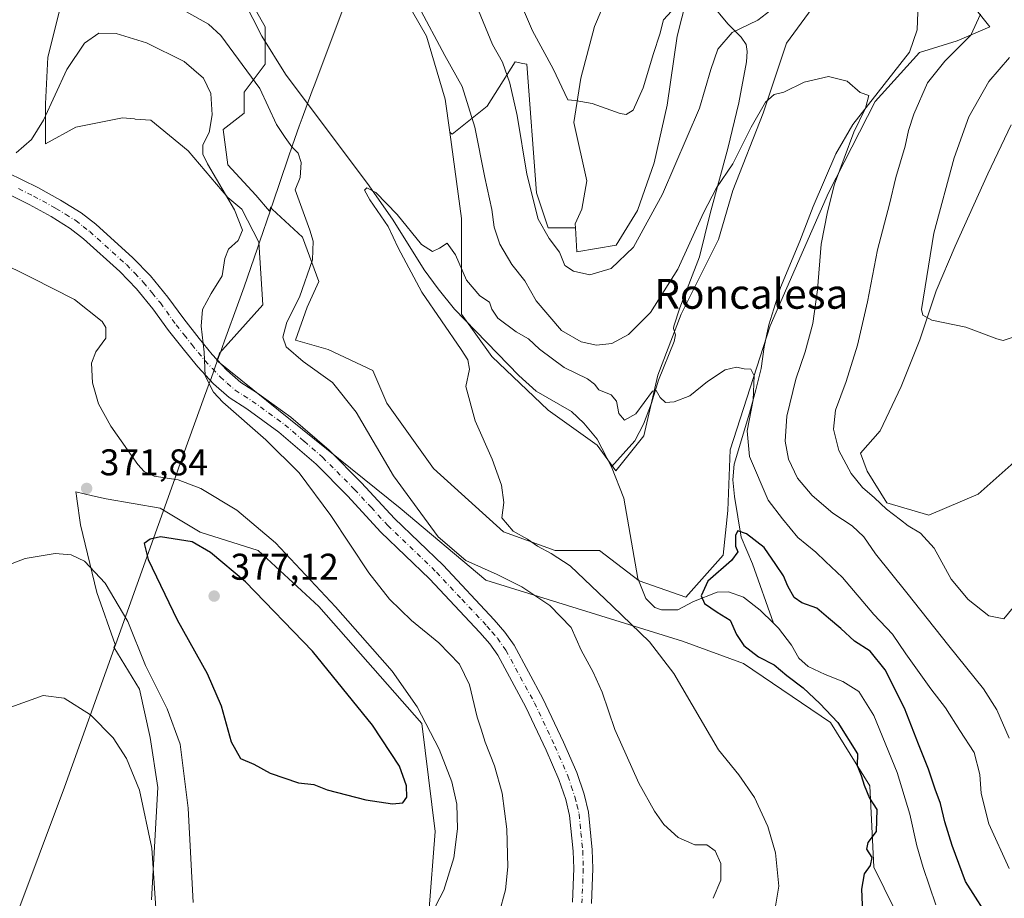
# Model space of a CAD drawing. Units: metres. Extents: x 622381 to 625870, y 4655470 to 4657844.
# Drawn here: x 625335 to 625600, y 4657254 to 4657490 of the extents above; entities that cross this region are included whole.
import ezdxf
from ezdxf.enums import TextEntityAlignment as Align

# ---------------------------------------------------------------- set-up
doc = ezdxf.new("R2010")
doc.units = ezdxf.units.M
doc.header["$MEASUREMENT"] = 0
doc.linetypes.add('DGN Style 4', pattern=[2.638475, 1.318413, -0.659207, 0.001648, -0.659207])
for name, color, linetype, lineweight in [('Corriente natural lineal', 142, 'Continuous', 13), ('Cultivos herbáceos CxS', 92, 'Continuous', 0), ('Curva de nivel maestra', 30, 'Continuous', 30), ('Curva de nivel normal', 30, 'Continuous', 0), ('Matorral CxS', 135, 'Continuous', 0), ('Municipio', 91, 'Continuous', 13), ('Municipio CxS', 4, 'Continuous', 0), ('Pista pavimentada Cxs', 135, 'Continuous', 0), ('Pista pavimentada eje', 135, 'DGN Style 4', 0), ('Punto de cota en terreno', 7, 'Continuous', 0), ('Rótulo de punto de cota en terreno', 7, 'Continuous', 0), ('Suelo desnudo CxS', 253, 'Continuous', 0), ('Texto cartográfico', 7, 'Continuous', 0)]:
    doc.layers.add(name, color=color, linetype=linetype, lineweight=lineweight)
doc.styles.add('Style-Arial', font='txt')

# ---------------------------------------------------------------- blocks, each defined once
blk = doc.blocks.new('*U5')
at = {"layer": 'Suelo desnudo CxS', "color": 253, "linetype": 'Continuous', "lineweight": 0}
for points in [[(625601.7341, 4657461.9857, 372.8306), (625595.4363, 4657448.7605, 372.2233), (625586.6193, 4657429.2375, 371.4653), (625581.5811, 4657417.2717, 370.5529), (625577.1723, 4657404.0467, 369.5001), (625572.1343, 4657391.4513, 368.48), (625566.4663, 4657379.4855, 366.9439), (625561.1517, 4657373.4779, 366.0158), (625562.9577, 4657368.6583, 365.8329), (625568.2795, 4657360.1393, 365.3306), (625579.6125, 4657356.7571, 365.7672), (625592.8375, 4657362.4251, 367.1426), (625604.1735, 4657372.5013, 368.2869)], [(625578.5715, 4657233.8163, 348.3397), (625564.7627, 4657261.9329, 349.9746), (625563.6724, 4657283.8637, 349.6523), (625553.0293, 4657300.9017, 350.8145), (625529.6152, 4657316.8737, 351.9561), (625513.1605, 4657322.8425, 353.1719), (625460.2309, 4657339.2855, 360.5111), (625437.1149, 4657358.6635, 361.3088), (625387.7441, 4657398.4703, 364.7551), (625388.2453, 4657399.8561, 364.6088), (625388.4655, 4657400.4759, 364.5445), (625400.1289, 4657413.4371, 363.5425), (625399.0549, 4657430.3979, 364.444), (625394.4611, 4657439.2577, 364.5437), (625390.6825, 4657442.4065, 365.0188), (625379.9765, 4657455.0019, 366.0856), (625369.9003, 4657463.1889, 367.2552), (625365.7601, 4657463.5339, 367.385), (625365.5209, 4657463.5539, 367.3907), (625362.3431, 4657463.8187, 367.4595), (625349.7477, 4657461.2997, 366.8105), (625341.5607, 4657456.8913, 365.4161), (625341.5607, 4657467.5975, 364.4193), (625342.1905, 4657480.1929, 363.1923), (625346.5992, 4657497.8263, 360.8582)], [(625392.5721, 4657502.8643, 358.8413), (625400.7591, 4657488.3795, 357.4046), (625400.7591, 4657478.3031, 357.7096), (625395.0911, 4657470.7461, 362.7841), (625395.0911, 4657465.0781, 363.4521), (625389.4231, 4657460.6697, 364.5713), (625390.6825, 4657451.2233, 363.9362), (625398.2397, 4657443.0363, 362.7144), (625401.9006, 4657438.7097, 362.2558), (625402.0154, 4657439.0451, 362.1787), (625402.2895, 4657439.8459, 362.0028), (625402.6482, 4657439.2575, 361.9609), (625410.8351, 4657431.7003, 360.8367), (625415.2433, 4657419.7347, 360.0866), (625412.0945, 4657412.8073, 360.051), (625408.9457, 4657403.9907, 359.8555), (625417.7623, 4657401.4715, 358.3534), (625429.7279, 4657395.8035, 357.1871), (625433.5065, 4657386.9867, 357.562), (625446.1017, 4657369.3531, 356.7617), (625464.9947, 4657352.3493, 355.6728), (625478.8495, 4657347.3111, 354.4693), (625490.8151, 4657347.3111, 353.1525), (625501.5211, 4657339.1241, 351.8285), (625514.1165, 4657334.7157, 351.3905), (625524.193, 4657346.0515, 352.138), (625525.4524, 4657358.0169, 352.8772), (625526.0823, 4657374.3909, 354.4925), (625536.7885, 4657407.7685, 356.3916), (625552.5329, 4657443.6653, 358.9772), (625565.1284, 4657468.2261, 360.7162), (625577.0939, 4657481.4511, 362.1569), (625587.1703, 4657484.5999, 363.8382), (625595.9871, 4657488.3785, 365.3119), (625590.9489, 4657494.6761, 364.8353)], [(625548.1247, 4657493.4169, 363.2467), (625541.1973, 4657483.9703, 362.6632), (625534.8995, 4657465.0775, 360.8972), (625526.7123, 4657444.2951, 359.8036), (625522.9337, 4657431.0701, 359.0665), (625512.8573, 4657410.9175, 357.9954), (625506.5595, 4657394.5435, 356.5255), (625502.7809, 4657378.1697, 354.3431), (625495.2237, 4657368.7231, 352.7397), (625490.1855, 4657375.6507, 352.853), (625476.9603, 4657385.0973, 353.2646), (625461.8462, 4657399.5819, 353.9134), (625453.6591, 4657410.9177, 354.1361), (625453.6593, 4657436.7383, 356.4341), (625450.4713, 4657459.9653, 357.567), (625451.1403, 4657459.4099, 357.6291), (625460.5869, 4657466.9671, 361.6849), (625468.1441, 4657478.9327, 366.7541), (625470.1315, 4657478.5353, 367.4932), (625471.2931, 4657478.3029, 367.9336), (625473.8119, 4657443.6657, 365.5117), (625476.9607, 4657434.2191, 365.6387), (625484.3191, 4657434.2191, 366.5984), (625484.6995, 4657427.7549, 366.0403), (625495.3445, 4657429.5293, 366.4352), (625501.1107, 4657438.8437, 366.9161), (625505.5463, 4657451.7067, 367.8759), (625509.0947, 4657467.2307, 369.0487), (625511.7563, 4657485.8599, 370.1548), (625515.4537, 4657500.4249, 371.0025)]]:
    blk.add_polyline3d(points, dxfattribs=at)
blk = doc.blocks.new('*U10')
at = {"layer": 'Cultivos herbáceos CxS', "color": 92, "linetype": 'Continuous', "lineweight": 0}
for points in [[(625436.656, 4657499.0853, 359.9574), (625444.2129, 4657485.8601, 359.5365), (625449.2511, 4657468.8565, 358.311), (625450.4713, 4657459.9653, 357.567), (625453.6593, 4657436.7383, 356.4341), (625453.6591, 4657410.9177, 354.1361), (625461.8462, 4657399.5819, 353.9134), (625476.9603, 4657385.0973, 353.2646), (625490.1855, 4657375.6507, 352.853), (625495.2237, 4657368.7231, 352.7397), (625502.7809, 4657378.1697, 354.3431), (625506.5595, 4657394.5435, 356.5255), (625512.8573, 4657410.9175, 357.9954), (625522.9337, 4657431.0701, 359.0665), (625526.7123, 4657444.2951, 359.8036), (625534.8995, 4657465.0775, 360.8972), (625541.1973, 4657483.9703, 362.6632), (625548.1247, 4657493.4169, 363.2467)], [(625590.9489, 4657494.6761, 364.8353), (625595.9871, 4657488.3785, 365.3119), (625587.1703, 4657484.5999, 363.8382), (625577.0939, 4657481.4511, 362.1569), (625565.1284, 4657468.2261, 360.7162), (625552.5329, 4657443.6653, 358.9772), (625536.7885, 4657407.7685, 356.3916), (625526.0823, 4657374.3909, 354.4925), (625525.4524, 4657358.0169, 352.8772), (625524.193, 4657346.0515, 352.138), (625514.1165, 4657334.7157, 351.3905), (625501.5211, 4657339.1241, 351.8285), (625490.8151, 4657347.3111, 353.1525), (625478.8495, 4657347.3111, 354.4693), (625464.9947, 4657352.3493, 355.6728), (625446.1017, 4657369.3531, 356.7617), (625433.5065, 4657386.9867, 357.562), (625429.7279, 4657395.8035, 357.1871), (625417.7623, 4657401.4715, 358.3534), (625408.9457, 4657403.9907, 359.8555), (625412.0945, 4657412.8073, 360.051), (625415.2433, 4657419.7347, 360.0866), (625410.8351, 4657431.7003, 360.8367), (625402.6482, 4657439.2575, 361.9609), (625402.2895, 4657439.8459, 362.0028), (625402.0154, 4657439.0451, 362.1787), (625401.9006, 4657438.7097, 362.2558), (625398.2397, 4657443.0363, 362.7144), (625390.6825, 4657451.2233, 363.9362), (625389.4231, 4657460.6697, 364.5713), (625395.0911, 4657465.0781, 363.4521), (625395.0911, 4657470.7461, 362.7841), (625400.7591, 4657478.3031, 357.7096), (625400.7591, 4657488.3795, 357.4046), (625392.5721, 4657502.8643, 358.8413)], [(625346.5992, 4657497.8263, 360.8582), (625342.1905, 4657480.1929, 363.1923), (625341.5607, 4657467.5975, 364.4193), (625341.5607, 4657456.8913, 365.4161), (625349.7477, 4657461.2997, 366.8105), (625362.3431, 4657463.8187, 367.4595), (625365.5209, 4657463.5539, 367.3907), (625365.7601, 4657463.5339, 367.385), (625369.9003, 4657463.1889, 367.2552), (625379.9765, 4657455.0019, 366.0856), (625390.6825, 4657442.4065, 365.0188), (625394.4611, 4657439.2577, 364.5437), (625399.0549, 4657430.3979, 364.444), (625400.1289, 4657413.4371, 363.5425), (625388.4655, 4657400.4759, 364.5445), (625388.2453, 4657399.8561, 364.6088), (625387.7441, 4657398.4703, 364.7551), (625437.1149, 4657358.6635, 361.3088), (625460.2309, 4657339.2855, 360.5111), (625513.1605, 4657322.8425, 353.1719), (625529.6152, 4657316.8737, 351.9561), (625553.0293, 4657300.9017, 350.8145), (625563.6724, 4657283.8637, 349.6523), (625564.7627, 4657261.9329, 349.9746), (625578.5715, 4657233.8163, 348.3397)], [(625444.8416, 4657249.6975, 371.3441), (625446.5339, 4657271.5431, 373.2027), (625442.9526, 4657300.7085, 370.5748), (625415.2429, 4657332.1971, 371.1827), (625398.8691, 4657347.3115, 371.4976), (625383.2141, 4657352.2339, 373.2623), (625372.4189, 4657358.6475, 372.2491), (625357.9342, 4657361.1667, 371.8667), (625354.2481, 4657362.0173, 371.9129), (625349.7474, 4657363.0559, 372.0805), (625349.9003, 4657361.9831, 372.0286), (625350.0077, 4657361.2323, 371.9711), (625351.0067, 4657354.2393, 371.4169), (625355.4149, 4657335.9759, 369.496), (625360.2825, 4657321.9817, 368.2105), (625360.0055, 4657321.2073, 368.0235), (625366.8807, 4657309.9409, 368.2324), (625369.7399, 4657296.8695, 366.9159), (625371.7822, 4657283.3895, 366.3443), (625370.9651, 4657267.4589, 365.4948), (625370.1482, 4657253.1621, 364.7349)]]:
    blk.add_polyline3d(points, dxfattribs=at)
blk = doc.blocks.new('5PATER')
at = {"layer": 'Punto de cota en terreno', "linetype": 'Continuous', "lineweight": 0}
h = blk.add_hatch(color=51, dxfattribs=at)
edge = h.paths.add_edge_path()
edge.add_ellipse((0, 0), major_axis=(-0.11, -0.111), ratio=0.999422, start_angle=0, end_angle=360)

msp = doc.modelspace()

# ---------------------------------------------------------------- linework, layer by layer
at = {"layer": 'Corriente natural lineal', "color": 142, "linetype": 'Continuous', "lineweight": 13}
for points in [[(625395.0101, 4657495.4101, 357.6235), (625399.8401, 4657485.8201, 357.1998), (625406.2201, 4657475.6201, 356.9621), (625428.7401, 4657445.5301, 355.5726), (625435.2201, 4657436.3001, 355.4799), (625443.6001, 4657422.9401, 354.8042), (625447.3401, 4657417.7601, 354.1947), (625451.7901, 4657412.3001, 354.1045), (625469.0801, 4657394.4101, 353.5356), (625473.7401, 4657390.2001, 353.217), (625483.2901, 4657384.7601, 353.1208), (625486.6001, 4657381.5901, 352.853), (625490.1801, 4657377.2401, 352.8499), (625494.0801, 4657369.7801, 352.7267)], [(625520.6901, 4657494.9601, 369.6406), (625525.4101, 4657489.2001, 366.9012), (625528.9901, 4657485.6301, 365.3043), (625530.3601, 4657483.5801, 364.6798), (625530.5801, 4657481.6901, 364.2597), (625530.4101, 4657478.9401, 363.8266), (625528.3501, 4657467.8701, 363.03), (625525.4201, 4657455.5901, 362.0768), (625520.6601, 4657438.0501, 360.8848), (625517.7601, 4657426.4401, 359.6881), (625512.5101, 4657412.6901, 358.3555), (625510.8401, 4657407.7601, 358.1336), (625510.7701, 4657407.0901, 358.0209), (625511.2701, 4657405.4101, 357.5431), (625510.9601, 4657403.5601, 357.2473), (625506.7001, 4657393.2001, 356.2328), (625504.8301, 4657387.0001, 355.6091), (625502.6901, 4657381.3001, 355.0967), (625500.3601, 4657376.8101, 354.0841), (625494.0801, 4657369.7801, 352.7267)], [(625576.6001, 4657492.2901, 362.3151), (625576.3801, 4657487.5501, 362.0357), (625574.3401, 4657481.5801, 362.0075), (625559.1001, 4657462.0901, 359.7425), (625554.5401, 4657454.1501, 359.0849), (625548.4101, 4657439.9401, 358.1625), (625544.8501, 4657430.6201, 357.5821), (625539.6001, 4657418.1501, 356.8636), (625536.4701, 4657408.0501, 356.3412), (625535.1801, 4657402.1101, 356.0159), (625534.3501, 4657396.3101, 355.7332), (625532.9201, 4657390.5701, 355.3705), (625531.2201, 4657384.3001, 355.2036), (625527.1101, 4657370.5801, 354.2379), (625526.7901, 4657366.2801, 353.7316), (625527.2101, 4657361.8501, 353.0995), (625529.0201, 4657350.8301, 351.5911), (625532.0501, 4657343.7001, 349.241), (625537.6701, 4657327.7301, 347.7051)], [(625494.0801, 4657369.7801, 352.7267), (625497.3701, 4657361.3401, 352.3937), (625501.1601, 4657339.7301, 351.8804), (625503.3501, 4657334.3501, 351.7959), (625505.7601, 4657331.9601, 351.6577), (625507.5001, 4657331.2801, 351.4696), (625511.9701, 4657331.3301, 351.3593), (625516.1801, 4657333.5701, 351.004), (625522.5001, 4657336.1001, 349.2456), (625525.5501, 4657336.1901, 348.733), (625529.6101, 4657334.7301, 348.1959), (625534.1301, 4657331.2501, 347.9868), (625537.6701, 4657327.7301, 347.7051)], [(625537.6701, 4657327.7301, 347.7051), (625539.0801, 4657326.3301, 347.8292), (625542.5201, 4657321.7501, 347.5809), (625544.5301, 4657318.2601, 347.6298), (625547.0401, 4657316.0601, 347.5199), (625551.6601, 4657313.8301, 347.3362), (625556.4201, 4657312.0301, 347.22), (625560.7501, 4657309.3301, 347.2709), (625564.7201, 4657302.8701, 347.3916), (625571.0401, 4657287.5001, 346.9834), (625574.4901, 4657276.2801, 347.1251), (625576.3401, 4657267.7401, 346.9348), (625578.0001, 4657261.8301, 346.7025), (625581.4601, 4657251.7801, 346.3798)]]:
    msp.add_polyline3d(points, dxfattribs=at)
at = {"layer": 'Cultivos herbáceos CxS', "color": 92, "linetype": 'Continuous', "lineweight": 0}
for points in [[(625484.3191, 4657434.2191, 366.5984), (625484.6995, 4657427.7549, 366.0403), (625495.3445, 4657429.5293, 366.4352), (625501.1107, 4657438.8437, 366.9161), (625505.5463, 4657451.7067, 367.8759), (625509.0947, 4657467.2307, 369.0487), (625511.7563, 4657485.8599, 370.1548), (625515.4537, 4657500.4249, 371.0025), (625523.2887, 4657506.2631, 370.8762), (625531.2721, 4657517.7953, 371.3407), (625536.3507, 4657534.7741, 373.3088), (625557.6375, 4657574.1723, 375.9437), (625572.5377, 4657602.9229, 376.5802), (625590.6303, 4657616.7655, 376.6969), (625601.2741, 4657622.0905, 376.4242)], [(625590.9489, 4657494.6761, 364.8353), (625595.9871, 4657488.3785, 365.3119), (625587.1703, 4657484.5999, 363.8382), (625577.0939, 4657481.4511, 362.1569), (625565.1284, 4657468.2261, 360.7162), (625552.5329, 4657443.6653, 358.9772), (625536.7885, 4657407.7685, 356.3916), (625526.0823, 4657374.3909, 354.4925), (625525.4524, 4657358.0169, 352.8772), (625524.193, 4657346.0515, 352.138), (625514.1165, 4657334.7157, 351.3905), (625501.5211, 4657339.1241, 351.8285), (625490.8151, 4657347.3111, 353.1525), (625478.8495, 4657347.3111, 354.4693), (625464.9947, 4657352.3493, 355.6728), (625446.1017, 4657369.3531, 356.7617), (625433.5065, 4657386.9867, 357.562), (625429.7279, 4657395.8035, 357.1871), (625417.7623, 4657401.4715, 358.3534), (625408.9457, 4657403.9907, 359.8555), (625412.0945, 4657412.8073, 360.051), (625415.2433, 4657419.7347, 360.0866), (625410.8351, 4657431.7003, 360.8367), (625402.6482, 4657439.2575, 361.9609), (625402.2895, 4657439.8459, 362.0028), (625402.0154, 4657439.0451, 362.1787), (625401.9006, 4657438.7097, 362.2558), (625398.2397, 4657443.0363, 362.7144), (625390.6825, 4657451.2233, 363.9362), (625389.4231, 4657460.6697, 364.5713), (625395.0911, 4657465.0781, 363.4521), (625395.0911, 4657470.7461, 362.7841), (625400.7591, 4657478.3031, 357.7096), (625400.7591, 4657488.3795, 357.4046), (625392.5721, 4657502.8643, 358.8413)], [(625436.656, 4657499.0853, 359.9574), (625444.2129, 4657485.8601, 359.5365), (625449.2511, 4657468.8565, 358.311), (625450.4713, 4657459.9653, 357.567)], [(625515.4537, 4657500.4249, 371.0025), (625511.7563, 4657485.8599, 370.1548), (625509.0947, 4657467.2307, 369.0487), (625505.5463, 4657451.7067, 367.8759), (625501.1107, 4657438.8437, 366.9161), (625495.3445, 4657429.5293, 366.4352), (625484.6995, 4657427.7549, 366.0403), (625484.3191, 4657434.2191, 366.5984), (625484.2559, 4657435.2953, 366.6924), (625486.0301, 4657439.2873, 366.9745), (625487.3931, 4657446.9237, 367.7811), (625483.8883, 4657462.5587, 369.5807), (625485.7775, 4657474.5241, 371.0133), (625489.5211, 4657488.4519, 372.7139), (625494.8431, 4657501.2309, 373.162)], [(625494.8431, 4657501.2309, 373.162), (625489.5211, 4657488.4519, 372.7139), (625485.7775, 4657474.5241, 371.0133), (625483.8883, 4657462.5587, 369.5807), (625487.3931, 4657446.9237, 367.7811), (625486.0301, 4657439.2873, 366.9745), (625484.2559, 4657435.2953, 366.6924), (625484.3191, 4657434.2191, 366.5984)], [(625346.5992, 4657497.8263, 360.8582), (625342.1905, 4657480.1929, 363.1923), (625341.5607, 4657467.5975, 364.4193), (625341.5607, 4657456.8913, 365.4161), (625349.7477, 4657461.2997, 366.8105), (625362.3431, 4657463.8187, 367.4595), (625365.5209, 4657463.5539, 367.3907), (625365.7601, 4657463.5339, 367.385), (625369.9003, 4657463.1889, 367.2552), (625379.9765, 4657455.0019, 366.0856), (625390.6825, 4657442.4065, 365.0188), (625394.4611, 4657439.2577, 364.5437), (625399.0549, 4657430.3979, 364.444), (625400.1289, 4657413.4371, 363.5425), (625388.4655, 4657400.4759, 364.5445), (625388.2453, 4657399.8561, 364.6088), (625387.7441, 4657398.4703, 364.7551), (625437.1149, 4657358.6635, 361.3088), (625460.2309, 4657339.2855, 360.5111), (625513.1605, 4657322.8425, 353.1719), (625529.6152, 4657316.8737, 351.9561), (625553.0293, 4657300.9017, 350.8145), (625563.6724, 4657283.8637, 349.6523), (625564.7627, 4657261.9329, 349.9746), (625578.5715, 4657233.8163, 348.3397)], [(625450.4713, 4657459.9653, 357.567), (625453.6593, 4657436.7383, 356.4341), (625453.6591, 4657410.9177, 354.1361), (625461.8462, 4657399.5819, 353.9134), (625476.9603, 4657385.0973, 353.2646), (625490.1855, 4657375.6507, 352.853), (625495.2237, 4657368.7231, 352.7397), (625502.7809, 4657378.1697, 354.3431), (625506.5595, 4657394.5435, 356.5255), (625512.8573, 4657410.9175, 357.9954), (625522.9337, 4657431.0701, 359.0665), (625526.7123, 4657444.2951, 359.8036), (625534.8995, 4657465.0775, 360.8972), (625541.1973, 4657483.9703, 362.6632), (625548.1247, 4657493.4169, 363.2467)], [(625604.1735, 4657372.5013, 368.2869), (625592.8375, 4657362.4251, 367.1426), (625579.6125, 4657356.7571, 365.7672), (625568.2795, 4657360.1393, 365.3306), (625562.9577, 4657368.6583, 365.8329), (625561.1517, 4657373.4779, 366.0158), (625566.4663, 4657379.4855, 366.9439), (625572.1343, 4657391.4513, 368.48), (625577.1723, 4657404.0467, 369.5001), (625581.5811, 4657417.2717, 370.5529), (625586.6193, 4657429.2375, 371.4653), (625595.4363, 4657448.7605, 372.2233), (625601.7341, 4657461.9857, 372.8306)], [(625601.7341, 4657461.9857, 372.8306), (625595.4363, 4657448.7605, 372.2233), (625586.6193, 4657429.2375, 371.4653), (625581.5811, 4657417.2717, 370.5529), (625577.1723, 4657404.0467, 369.5001), (625572.1343, 4657391.4513, 368.48), (625566.4663, 4657379.4855, 366.9439), (625561.1517, 4657373.4779, 366.0158), (625562.9577, 4657368.6583, 365.8329), (625568.2795, 4657360.1393, 365.3306), (625579.6125, 4657356.7571, 365.7672), (625592.8375, 4657362.4251, 367.1426), (625604.1735, 4657372.5013, 368.2869)], [(625444.8416, 4657249.6975, 371.3441), (625446.5339, 4657271.5431, 373.2027), (625442.9526, 4657300.7085, 370.5748), (625415.2429, 4657332.1971, 371.1827), (625398.8691, 4657347.3115, 371.4976), (625383.2141, 4657352.2339, 373.2623), (625372.4189, 4657358.6475, 372.2491), (625357.9342, 4657361.1667, 371.8667), (625354.2481, 4657362.0173, 371.9129), (625349.7474, 4657363.0559, 372.0805), (625349.9003, 4657361.9831, 372.0286), (625350.0077, 4657361.2323, 371.9711), (625351.0067, 4657354.2393, 371.4169), (625355.4149, 4657335.9759, 369.496), (625360.2825, 4657321.9817, 368.2105), (625360.0055, 4657321.2073, 368.0235), (625366.8807, 4657309.9409, 368.2324), (625369.7399, 4657296.8695, 366.9159), (625371.7822, 4657283.3895, 366.3443), (625370.9651, 4657267.4589, 365.4948), (625370.1482, 4657253.1621, 364.7349)]]:
    msp.add_polyline3d(points, dxfattribs=at)
at = {"layer": 'Curva de nivel maestra', "color": 30, "linetype": 'Continuous', "lineweight": 30, "flags": 128}
for points, elevation in [([(625435.08, 4657279.0401), (625437.8, 4657279.3001), (625438.89, 4657280.7801), (625438.84, 4657283.9001), (625436.92, 4657289.1801), (625429.66, 4657300.2501), (625413.51, 4657320.1201), (625395.4, 4657338.8201), (625385.97, 4657346.7201), (625381.07, 4657349.6401), (625372.51, 4657350.9201), (625369.73, 4657350.3001), (625368.13, 4657349.1601), (625369.22, 4657344.9001), (625377.02, 4657328.6001), (625385.09, 4657314.1801), (625388.86, 4657305.4701), (625391.57, 4657295.7201), (625394.12, 4657291.2801), (625397.7, 4657289.6801), (625402.1, 4657287.3201), (625409.77, 4657284.7001), (625413.83, 4657284.2501), (625417.47, 4657282.7801), (625427.9, 4657280.1401), (625435.08, 4657279.0401)], 375), ([(625596.88, 4657246.4701), (625589.49, 4657258.1201), (625585.87, 4657267.8301), (625583.88, 4657274.1701), (625582.73, 4657279.1201), (625581.28, 4657282.9501), (625579.49, 4657288.3801), (625576.76, 4657295.1101), (625573.04, 4657304.7901), (625567.8, 4657315.1401), (625563.74, 4657320.1701), (625559.58, 4657322.8101), (625555.89, 4657326.2401), (625552.54, 4657329.0901), (625549.4, 4657331.7701), (625545.31, 4657333.2001), (625543.3, 4657334.5801), (625541.57, 4657337.7001), (625540.44, 4657340.4601), (625538.36, 4657343.4801), (625535.19, 4657348.1201), (625530.46, 4657351.7701), (625528.1, 4657352.5401), (625527.48, 4657351.4501), (625527.5, 4657348.4401), (625528.12, 4657346.9001), (625526.4, 4657344.6001), (625520.05, 4657339.0001), (625518.22, 4657335.0401), (625519.14, 4657332.9601), (625522.54, 4657330.6901), (625526.04, 4657328.5301), (625527.72, 4657324.6701), (625529.73, 4657321.6701), (625533.66, 4657318.6001), (625537.9, 4657316.5101), (625541.32, 4657313.6001), (625545.7, 4657310.2801), (625550.18, 4657306.0901), (625555.05, 4657300.9501), (625560.37, 4657292.4601), (625560.28, 4657289.3601), (625561.38, 4657286.6701), (625562.12, 4657284.0701), (625563.62, 4657280.5801), (625565.52, 4657277.4701), (625565.4, 4657271.5701), (625563.1, 4657268.5801), (625562.78, 4657266.8001), (625564.23, 4657264.5501), (625563.8, 4657262.4201), (625562.1, 4657260.1701), (625561.43, 4657256.0001), (625561.89, 4657245.5501)], 350)]:
    msp.add_lwpolyline(points, dxfattribs=dict(at, elevation=elevation))
at = {"layer": 'Curva de nivel normal', "color": 30, "linetype": 'Continuous', "lineweight": 0, "flags": 128}
for points, elevation in [([(625442.09, 4657493.9201), (625449.11, 4657480.6401), (625453.81, 4657472.3301), (625457.27, 4657461.3201), (625459.95, 4657447.7901), (625461.86, 4657439.1301), (625462.47, 4657434.3901), (625463.96, 4657429.8101), (625467.25, 4657424.3401), (625470.69, 4657419.9601), (625473.78, 4657414.5801), (625480.6, 4657406.5501), (625485.92, 4657403.5001), (625490.01, 4657402.6201), (625494.15, 4657403.0701), (625498.64, 4657405.4801), (625504.54, 4657411.4101), (625511.92, 4657423.0501), (625518.85, 4657438.2801), (625522.32, 4657445.0001), (625526.74, 4657451.4401), (625531.66, 4657461.3701), (625535.52, 4657468.0501), (625537.85, 4657470.1201), (625540.52, 4657470.7501), (625546.02, 4657473.4701), (625552.53, 4657475.0001), (625557.52, 4657473.7601), (625561.11, 4657470.6901), (625563.38, 4657469.8301), (625562.46, 4657466.4701), (625559.39, 4657459.9601), (625554.12, 4657445.9901), (625552.28, 4657438.5401), (625550.54, 4657429.8301), (625549.56, 4657417.5101), (625548.33, 4657408.4401), (625546.21, 4657400.7801), (625543.72, 4657393.4501), (625541.34, 4657383.4501), (625540.88, 4657376.7201), (625541.78, 4657371.9001), (625544.19, 4657366.7901), (625548.09, 4657362.1101), (625553.73, 4657357.3401), (625558.9, 4657353.9201), (625562.03, 4657350.9601), (625565.2, 4657346.3601), (625573.68, 4657335.9001), (625584.96, 4657321.5801), (625594.29, 4657310.0001), (625597.86, 4657304.3801), (625601.21, 4657296.7401)], 360), ([(625539.36, 4657494.6501), (625533.48, 4657490.1501), (625526.61, 4657486.8501), (625522.69, 4657482.3601), (625520.79, 4657476.9201), (625517.8, 4657466.4601), (625507.8, 4657443.3001), (625500.01, 4657429.0201), (625493.97, 4657423.2401), (625488.24, 4657421.5901), (625483.83, 4657422.5201), (625481.46, 4657424.0401), (625480.03, 4657427.7001), (625477.24, 4657431.3201), (625474.33, 4657436.5801), (625471.22, 4657448.6801), (625468.66, 4657464.4501), (625466.71, 4657473.1701), (625464.66, 4657478.8201), (625462, 4657483.5701), (625458.26, 4657492.7401)], 365), ([(625521.48, 4657253.5701), (625523.52, 4657258.4401), (625523.56, 4657262.9101), (625522.02, 4657266.4001), (625519.73, 4657268.0201), (625516.54, 4657268.0101), (625512.03, 4657269.9201), (625508.2, 4657273.4201), (625505.61, 4657277.0801), (625501.4, 4657284.6301), (625495, 4657299.0901), (625491.56, 4657309.1101), (625489.16, 4657314.5001), (625485.87, 4657320.4301), (625483.22, 4657326.5601), (625477.49, 4657332.4201), (625469.86, 4657337.4601), (625463.26, 4657340.8601), (625454.81, 4657344.5701), (625447.34, 4657350.9301), (625435.29, 4657367.3801), (625425.29, 4657384.5601), (625418.88, 4657392.5601), (625410.94, 4657398.2201), (625406.38, 4657402.1401), (625405.46, 4657404.7701), (625406.56, 4657408.7801), (625409.97, 4657415.5501), (625413.48, 4657425.6101), (625413.65, 4657430.6201), (625412.75, 4657433.6001), (625408.87, 4657444.4401), (625410.15, 4657447.8201), (625410.43, 4657451.7801), (625409.65, 4657454.3401), (625407.93, 4657456.0201), (625406.09, 4657458.5801), (625403.8, 4657462.0201), (625399.35, 4657471.8001), (625388.78, 4657486.0601), (625385.51, 4657489.0801), (625379.58, 4657492.4401)], 360), ([(625470.06, 4657493.5401), (625472.75, 4657487.3201), (625478.33, 4657477.0201), (625482.34, 4657468.6601), (625484.29, 4657468.5201), (625488.83, 4657467.7401), (625496.36, 4657465.0201), (625498, 4657464.7401), (625499.92, 4657465.8801), (625502.56, 4657471.9401), (625505.34, 4657481.2001), (625507.09, 4657486.4301), (625508.1, 4657490.2201), (625510.19, 4657492.6001)], 370), ([(625603.58, 4657333.4601), (625599.8, 4657328.8401), (625595.74, 4657329.6401), (625590.14, 4657334.0901), (625585.62, 4657339.5701), (625580.97, 4657347.9201), (625577.34, 4657351.9601), (625573.97, 4657353.9101), (625571.97, 4657355.5801), (625568.12, 4657358.3801), (625564.9, 4657361.5001), (625561.68, 4657364.2801), (625558.62, 4657368.0601), (625555.3, 4657374.2401), (625553.84, 4657379.9401), (625554.42, 4657385.0701), (625557.29, 4657392.7801), (625560.38, 4657402.6401), (625563.02, 4657414.2401), (625565.73, 4657428.2601), (625568.96, 4657440.6201), (625570.66, 4657447.7801), (625573.23, 4657456.2501), (625574.08, 4657460.4801), (625575.54, 4657464.8801), (625579.22, 4657473.2901), (625583.91, 4657479.1001), (625590.87, 4657486.1001), (625593.48, 4657491.8201)], 365), ([(625333.65, 4657454.4401), (625337.82, 4657457.9801), (625341.01, 4657463.2001), (625347.27, 4657476.8401), (625352.06, 4657483.9801), (625355.92, 4657486.6401), (625360.59, 4657486.5601), (625368.78, 4657484.0701), (625378.9, 4657479.0201), (625384.1, 4657474.5501), (625386.06, 4657470.3801), (625386.47, 4657464.6901), (625385.63, 4657459.8601), (625383.94, 4657456.5401), (625383.98, 4657454.0201), (625385.18, 4657451.4501), (625392.48, 4657439.0401), (625394.64, 4657433.5901), (625393.48, 4657430.8301), (625390.88, 4657428.4901), (625389.86, 4657425.9101), (625389.18, 4657421.3201), (625386.15, 4657416.5101), (625383.83, 4657412.1801), (625383.47, 4657407.7101), (625384.34, 4657400.7601), (625384.55, 4657394.3001), (625386.86, 4657389.9501), (625389.35, 4657387.2501), (625400.89, 4657377.1301), (625409.94, 4657368.1801), (625418.45, 4657356.7001), (625428.7, 4657341.2901), (625434.24, 4657334.1501), (625440.2, 4657328.3801), (625447.51, 4657322.4101), (625453.08, 4657316.6701), (625455.8, 4657311.0501), (625457.83, 4657302.4201), (625458.93, 4657299.1801), (625460.02, 4657295.6101), (625462.5, 4657289.3001), (625464.58, 4657281.9401), (625465.86, 4657272.2001), (625466.1, 4657262.0101), (625465.47, 4657255.8601), (625463.79, 4657249.5901)], 365), ([(625601.26, 4657480.1001), (625595.76, 4657473.6401), (625590.36, 4657464.1301), (625586.36, 4657453.0601), (625580.92, 4657432.7901), (625577.58, 4657412.1801), (625577.96, 4657410.6901), (625580.38, 4657409.3401), (625589.51, 4657407.4101), (625597.89, 4657404.3001), (625599.6, 4657403.8901), (625602.02, 4657404.6801)], 370), ([(625601.18, 4657261.6201), (625595.71, 4657273.6401), (625593.68, 4657281.8001), (625593.27, 4657286.9001), (625591.82, 4657292.8401), (625587.92, 4657298.7401), (625584.05, 4657304.8701), (625580.08, 4657310.0401), (625573.34, 4657319.4101), (625569.76, 4657324.7001), (625564.76, 4657330.0301), (625556.3, 4657339.9901), (625551.72, 4657344.3501), (625549.13, 4657346.8001), (625544.29, 4657350.7901), (625540.15, 4657355.7801), (625536.27, 4657360.8301), (625531.26, 4657372.6401), (625530.59, 4657379.5001), (625532.26, 4657387.9201), (625532.53, 4657394.3301), (625531.65, 4657396.1701), (625529.85, 4657396.1901), (625527.74, 4657396.6801), (625524.72, 4657395.9501), (625519.94, 4657392.7901), (625515.13, 4657388.9701), (625510.92, 4657387.3001), (625508.6, 4657387.1901), (625507.22, 4657388.5201), (625506.11, 4657390.3501), (625505.13, 4657390.1701), (625500.61, 4657384.0801), (625497.6, 4657382.3701), (625496.05, 4657384.1801), (625495.37, 4657387.5201), (625493.99, 4657389.2401), (625490.62, 4657390.5401), (625489.49, 4657392.0801), (625487.6, 4657393.5201), (625481.35, 4657396.6101), (625474.62, 4657401.5401), (625471.73, 4657404.3101), (625468.36, 4657406.1701), (625463.42, 4657409.9201), (625461.8, 4657412.3001), (625461.22, 4657414.2201), (625458.6, 4657415.8601), (625455.03, 4657420.1501), (625452.04, 4657426.9201), (625449.82, 4657430.1301), (625447.69, 4657428.7701), (625445.82, 4657427.8801), (625442.9, 4657429.7201), (625436.3, 4657437.8401), (625430.56, 4657443.7401), (625428.12, 4657445.0001), (625427.53, 4657444.3601), (625428.96, 4657441.7601), (625433.88, 4657434.5801), (625436.61, 4657428.8501), (625442.99, 4657416.9001), (625453.58, 4657401.4301), (625455.31, 4657398.6701), (625455.78, 4657396.1201), (625454.77, 4657391.4501), (625457.33, 4657382.2201), (625461.89, 4657371.8501), (625464.4, 4657364.8401), (625465.05, 4657360.1901), (625464.48, 4657356.0701), (625467.56, 4657352.4901), (625471.39, 4657350.3201), (625474.15, 4657348.4101), (625477.84, 4657346.4301), (625482.91, 4657343.1701), (625494.35, 4657332.2801), (625504.28, 4657322.6401), (625510.83, 4657314.1501), (625522.93, 4657293.5401), (625528.4, 4657286.8501), (625532.6, 4657280.7701), (625536.2, 4657272.9301), (625538.28, 4657265.8001), (625539.12, 4657256.8001), (625537.79, 4657248.8001)], 355), ([(625328.49, 4657425.3701), (625337.83, 4657420.7101), (625349.35, 4657414.9101), (625356.84, 4657408.9601), (625357.82, 4657407.3201), (625357.81, 4657404.4701), (625355.16, 4657400.7801), (625353.96, 4657397.7801), (625354.26, 4657392.4501), (625355.82, 4657386.7801), (625359.17, 4657380.7601), (625366.44, 4657370.4701), (625368.1, 4657368.5801), (625370.85, 4657367.2801), (625377.28, 4657366.3601), (625383.43, 4657364.0101), (625393.09, 4657358.1601), (625403.5, 4657349.3401), (625419.74, 4657332.1401), (625434.92, 4657314.7601), (625441.7, 4657305.2001), (625447.61, 4657293.7401), (625451.02, 4657284.9801), (625452.38, 4657278.9201), (625452.53, 4657272.2501), (625451.54, 4657264.4701), (625448.85, 4657255.8001), (625443.34, 4657245.0801)], 370), ([(625381.32, 4657252.4701), (625379.97, 4657277.8201), (625377.86, 4657295.0601), (625374.37, 4657304.6201), (625368.46, 4657316.3401), (625363.7, 4657328.1301), (625357.61, 4657338.4401), (625352.1, 4657344.3801), (625348.49, 4657346.1001), (625344.18, 4657346.5001), (625336.04, 4657345.1401), (625330.22, 4657342.9001)], 370), ([(625371.98, 4657240.1301), (625370.22, 4657267.0501), (625366.88, 4657282.7001), (625363.38, 4657291.2001), (625359.81, 4657296.8301), (625353.64, 4657303.0001), (625346.56, 4657307.5101), (625340.89, 4657308.2101), (625332.22, 4657305.0701)], 365)]:
    msp.add_lwpolyline(points, dxfattribs=dict(at, elevation=elevation))
at = {"layer": 'Matorral CxS', "color": 135, "linetype": 'Continuous', "lineweight": 0}
for points in [[(625494.8431, 4657501.2309, 373.162), (625489.5211, 4657488.4519, 372.7139), (625485.7775, 4657474.5241, 371.0133), (625483.8883, 4657462.5587, 369.5807), (625487.3931, 4657446.9237, 367.7811), (625486.0301, 4657439.2873, 366.9745), (625484.2559, 4657435.2953, 366.6924), (625484.3191, 4657434.2191, 366.5984), (625476.9607, 4657434.2191, 365.6387), (625473.8119, 4657443.6657, 365.5117), (625471.2931, 4657478.3029, 367.9336), (625470.1315, 4657478.5353, 367.4932), (625468.1441, 4657478.9327, 366.7541), (625460.5869, 4657466.9671, 361.6849), (625451.1403, 4657459.4099, 357.6291), (625450.4713, 4657459.9653, 357.567), (625449.2511, 4657468.8565, 358.311), (625444.2129, 4657485.8601, 359.5365), (625436.656, 4657499.0853, 359.9574)], [(625436.656, 4657499.0853, 359.9574), (625444.2129, 4657485.8601, 359.5365), (625449.2511, 4657468.8565, 358.311), (625450.4713, 4657459.9653, 357.567)], [(625494.8431, 4657501.2309, 373.162), (625489.5211, 4657488.4519, 372.7139), (625485.7775, 4657474.5241, 371.0133), (625483.8883, 4657462.5587, 369.5807), (625487.3931, 4657446.9237, 367.7811), (625486.0301, 4657439.2873, 366.9745), (625484.2559, 4657435.2953, 366.6924), (625484.3191, 4657434.2191, 366.5984)], [(625450.4713, 4657459.9653, 357.567), (625451.1403, 4657459.4099, 357.6291), (625460.5869, 4657466.9671, 361.6849), (625468.1441, 4657478.9327, 366.7541), (625470.1315, 4657478.5353, 367.4932), (625471.2931, 4657478.3029, 367.9336), (625473.8119, 4657443.6657, 365.5117), (625476.9607, 4657434.2191, 365.6387), (625484.3191, 4657434.2191, 366.5984)], [(625370.1482, 4657253.1621, 364.7349), (625370.9651, 4657267.4589, 365.4948), (625371.7822, 4657283.3895, 366.3443), (625369.7399, 4657296.8695, 366.9159), (625366.8807, 4657309.9409, 368.2324), (625360.0055, 4657321.2073, 368.0235), (625360.2825, 4657321.9817, 368.2105), (625355.4149, 4657335.9759, 369.496), (625351.0067, 4657354.2393, 371.4169), (625350.0077, 4657361.2323, 371.9711), (625349.9003, 4657361.9831, 372.0286), (625349.7474, 4657363.0559, 372.0805), (625354.2481, 4657362.0173, 371.9129), (625357.9342, 4657361.1667, 371.8667), (625372.4189, 4657358.6475, 372.2491), (625383.2141, 4657352.2339, 373.2623), (625398.8691, 4657347.3115, 371.4976), (625415.2429, 4657332.1971, 371.1827), (625442.9526, 4657300.7085, 370.5748), (625446.5339, 4657271.5431, 373.2027), (625444.8416, 4657249.6975, 371.3441)], [(625444.8416, 4657249.6975, 371.3441), (625446.5339, 4657271.5431, 373.2027), (625442.9526, 4657300.7085, 370.5748), (625415.2429, 4657332.1971, 371.1827), (625398.8691, 4657347.3115, 371.4976), (625383.2141, 4657352.2339, 373.2623), (625372.4189, 4657358.6475, 372.2491), (625357.9342, 4657361.1667, 371.8667), (625354.2481, 4657362.0173, 371.9129), (625349.7474, 4657363.0559, 372.0805), (625349.9003, 4657361.9831, 372.0286), (625350.0077, 4657361.2323, 371.9711), (625351.0067, 4657354.2393, 371.4169), (625355.4149, 4657335.9759, 369.496), (625360.2825, 4657321.9817, 368.2105), (625360.0055, 4657321.2073, 368.0235), (625366.8807, 4657309.9409, 368.2324), (625369.7399, 4657296.8695, 366.9159), (625371.7822, 4657283.3895, 366.3443), (625370.9651, 4657267.4589, 365.4948), (625370.1482, 4657253.1621, 364.7349)]]:
    msp.add_polyline3d(points, dxfattribs=at)
at = {"layer": 'Municipio', "color": 91, "linetype": 'Continuous', "lineweight": 13, "flags": 128}
msp.add_lwpolyline([(625319.578, 4657211.32), (625346.685, 4657283.548), (625360.041, 4657320.887), (625360.501, 4657322.172), (625371.982, 4657354.266), (625376.375, 4657366.548), (625377.122, 4657368.637), (625377.521, 4657369.753), (625384.428, 4657388.869), (625385.67, 4657392.308), (625385.976, 4657393.158), (625386.158, 4657393.663), (625386.881, 4657395.662), (625387.276, 4657396.756), (625388.278, 4657399.528), (625388.505, 4657400.157), (625389.795, 4657403.727), (625393.637, 4657414.361), (625395.082, 4657418.361), (625398.648, 4657428.776), (625399.295, 4657430.665), (625402.053, 4657438.721), (625402.275, 4657439.37), (625402.703, 4657440.62), (625406.967, 4657453.079), (625408.138, 4657456.5), (625409.883, 4657461.598), (625410.689, 4657463.754), (625413.446, 4657471.127), (625414.111, 4657472.906), (625426.87, 4657507.018)], dxfattribs=at)
msp.add_lwpolyline([(625319.578, 4657211.32), (625346.685, 4657283.548), (625360.041, 4657320.887), (625360.501, 4657322.172), (625371.982, 4657354.266), (625376.375, 4657366.548), (625377.122, 4657368.637), (625377.521, 4657369.753), (625384.428, 4657388.869), (625385.67, 4657392.308), (625385.976, 4657393.158), (625386.158, 4657393.663), (625386.881, 4657395.662), (625387.276, 4657396.756), (625388.278, 4657399.528), (625388.505, 4657400.157), (625389.795, 4657403.727), (625393.637, 4657414.361), (625395.082, 4657418.361), (625398.648, 4657428.776), (625399.295, 4657430.665), (625402.053, 4657438.721), (625402.275, 4657439.37), (625402.703, 4657440.62), (625406.967, 4657453.079), (625408.138, 4657456.5), (625409.883, 4657461.598), (625410.689, 4657463.754), (625413.446, 4657471.127), (625414.111, 4657472.906), (625426.87, 4657507.018)], dxfattribs=at)
at = {"layer": 'Municipio CxS', "color": 4, "linetype": 'Continuous', "lineweight": 0, "flags": 128}
for points in [[(625319.578, 4657211.32), (625346.685, 4657283.548), (625360.041, 4657320.887), (625360.501, 4657322.172), (625371.982, 4657354.266), (625376.375, 4657366.548), (625377.122, 4657368.637), (625377.521, 4657369.753), (625384.428, 4657388.869), (625385.67, 4657392.308), (625385.976, 4657393.158), (625386.158, 4657393.663), (625386.881, 4657395.662), (625387.276, 4657396.756), (625388.278, 4657399.528), (625388.505, 4657400.157), (625389.795, 4657403.727), (625393.637, 4657414.361), (625395.082, 4657418.361), (625398.648, 4657428.776), (625399.295, 4657430.665), (625402.053, 4657438.721), (625402.275, 4657439.37), (625402.703, 4657440.62), (625406.967, 4657453.079), (625408.138, 4657456.5), (625409.883, 4657461.598), (625410.689, 4657463.754), (625413.446, 4657471.127), (625414.111, 4657472.906), (625426.87, 4657507.018)], [(625426.87, 4657507.018), (625414.111, 4657472.906), (625413.446, 4657471.127), (625410.689, 4657463.754), (625409.883, 4657461.598), (625408.138, 4657456.5), (625406.967, 4657453.079), (625402.703, 4657440.62), (625402.275, 4657439.37), (625402.053, 4657438.721), (625399.295, 4657430.665), (625398.648, 4657428.776), (625395.082, 4657418.361), (625393.637, 4657414.361), (625389.795, 4657403.727), (625388.505, 4657400.157), (625388.278, 4657399.528), (625387.276, 4657396.756), (625386.881, 4657395.662), (625386.158, 4657393.663), (625385.976, 4657393.158), (625385.67, 4657392.308), (625384.428, 4657388.869), (625377.521, 4657369.753), (625377.122, 4657368.637), (625376.375, 4657366.548), (625371.982, 4657354.266), (625360.501, 4657322.172), (625360.041, 4657320.887), (625346.685, 4657283.548), (625319.578, 4657211.32)]]:
    msp.add_lwpolyline(points, dxfattribs=at)
at = {"layer": 'Pista pavimentada Cxs', "color": 135, "linetype": 'Continuous', "lineweight": 0}
for points in [[(625331.4001, 4657449.0501, 366.0057), (625339.5101, 4657445.0601, 366.5544), (625345.6401, 4657441.6801, 367.0082), (625351.1701, 4657438.2701, 367.2958), (625355.1101, 4657435.2001, 367.454), (625365.1301, 4657426.1601, 367.4394), (625369.8801, 4657421.2401, 367.1123), (625374.5601, 4657415.5501, 366.5692), (625378.8001, 4657409.6601, 365.9082), (625382.9801, 4657404.3701, 365.2665), (625386.4601, 4657400.1301, 364.7453), (625390.4401, 4657395.8901, 364.2338), (625394.1801, 4657392.5701, 363.9867), (625398.6801, 4657389.6801, 363.7665), (625407.6501, 4657383.2001, 363.876), (625417.9601, 4657374.3001, 363.3346), (625426.6601, 4657365.5401, 362.5919), (625435.5901, 4657355.8701, 362.1064), (625448.6801, 4657343.2901, 361.6339), (625462.4201, 4657328.6401, 362.8249), (625465.3601, 4657325.2701, 362.7867), (625467.8001, 4657321.7401, 362.7609), (625475.5701, 4657307.4401, 362.382), (625481.1701, 4657295.6301, 362.1199), (625484.7001, 4657287.4601, 361.9949), (625486.7001, 4657281.6101, 361.8562), (625487.8701, 4657276.7501, 361.7349), (625488.8901, 4657266.6001, 361.3105), (625489.0401, 4657261.6001, 361.0769), (625488.6401, 4657252.1601, 360.59)], [(625331.4001, 4657449.0501, 366.0057), (625339.5101, 4657445.0601, 366.5544), (625345.6401, 4657441.6801, 367.0082), (625351.1701, 4657438.2701, 367.2958), (625355.1101, 4657435.2001, 367.454), (625365.1301, 4657426.1601, 367.4394), (625369.8801, 4657421.2401, 367.1123), (625374.5601, 4657415.5501, 366.5692), (625378.8001, 4657409.6601, 365.9082), (625382.9801, 4657404.3701, 365.2665), (625386.4601, 4657400.1301, 364.7453), (625390.4401, 4657395.8901, 364.2338), (625394.1801, 4657392.5701, 363.9867), (625398.6801, 4657389.6801, 363.7665), (625407.6501, 4657383.2001, 363.876), (625417.9601, 4657374.3001, 363.3346), (625426.6601, 4657365.5401, 362.5919), (625435.5901, 4657355.8701, 362.1064), (625448.6801, 4657343.2901, 361.6339), (625462.4201, 4657328.6401, 362.8249), (625465.3601, 4657325.2701, 362.7867), (625467.8001, 4657321.7401, 362.7609), (625475.5701, 4657307.4401, 362.382), (625481.1701, 4657295.6301, 362.1199), (625484.7001, 4657287.4601, 361.9949), (625486.7001, 4657281.6101, 361.8562), (625487.8701, 4657276.7501, 361.7349), (625488.8901, 4657266.6001, 361.3105), (625489.0401, 4657261.6001, 361.0769), (625488.6401, 4657252.1601, 360.59)], [(625483.5101, 4657252.5701, 361.033), (625483.8901, 4657261.6301, 361.4625), (625483.7501, 4657266.2601, 361.6591), (625482.7901, 4657275.8901, 362.0148), (625481.7501, 4657280.1701, 362.244), (625479.9001, 4657285.6101, 362.5027), (625476.4901, 4657293.5101, 362.7354), (625470.9901, 4657305.1101, 363.0972), (625463.4101, 4657319.0401, 363.3048), (625461.2901, 4657322.1101, 363.3037), (625458.6101, 4657325.1901, 363.2594), (625445.0601, 4657339.6301, 362.7882), (625431.9501, 4657352.2301, 363.0622), (625422.9401, 4657361.9801, 363.4175), (625414.4501, 4657370.5301, 363.9528), (625404.4601, 4657379.1601, 364.3302), (625395.7801, 4657385.4301, 364.5637), (625391.0601, 4657388.4601, 364.7377), (625386.8501, 4657392.1901, 364.9667), (625382.5901, 4657396.7401, 365.3821), (625378.9701, 4657401.1501, 365.8168), (625374.6901, 4657406.5601, 366.364), (625370.4801, 4657412.4101, 366.8851), (625366.0401, 4657417.8201, 367.3344), (625361.5501, 4657422.4601, 367.6067), (625351.8101, 4657431.2501, 367.6336), (625348.2301, 4657434.0301, 367.4858), (625343.0501, 4657437.2301, 367.2325), (625337.1301, 4657440.4901, 367.0093), (625328.9901, 4657444.5001, 366.721)], [(625483.5101, 4657252.5701, 361.033), (625483.8901, 4657261.6301, 361.4625), (625483.7501, 4657266.2601, 361.6591), (625482.7901, 4657275.8901, 362.0148), (625481.7501, 4657280.1701, 362.244), (625479.9001, 4657285.6101, 362.5027), (625476.4901, 4657293.5101, 362.7354), (625470.9901, 4657305.1101, 363.0972), (625463.4101, 4657319.0401, 363.3048), (625461.2901, 4657322.1101, 363.3037), (625458.6101, 4657325.1901, 363.2594), (625445.0601, 4657339.6301, 362.7882), (625431.9501, 4657352.2301, 363.0622), (625422.9401, 4657361.9801, 363.4175), (625414.4501, 4657370.5301, 363.9528), (625404.4601, 4657379.1601, 364.3302), (625395.7801, 4657385.4301, 364.5637), (625391.0601, 4657388.4601, 364.7377), (625386.8501, 4657392.1901, 364.9667), (625382.5901, 4657396.7401, 365.3821), (625378.9701, 4657401.1501, 365.8168), (625374.6901, 4657406.5601, 366.364), (625370.4801, 4657412.4101, 366.8851), (625366.0401, 4657417.8201, 367.3344), (625361.5501, 4657422.4601, 367.6067), (625351.8101, 4657431.2501, 367.6336), (625348.2301, 4657434.0301, 367.4858), (625343.0501, 4657437.2301, 367.2325), (625337.1301, 4657440.4901, 367.0093), (625328.9901, 4657444.5001, 366.721)]]:
    msp.add_polyline3d(points, dxfattribs=at)
at = {"layer": 'Pista pavimentada eje', "color": 135, "linetype": 'DGN Style 4', "lineweight": 0}
msp.add_polyline3d([(625334.2651, 4657444.7701, 366.5418), (625338.3201, 4657442.7751, 366.7868), (625344.3451, 4657439.4551, 367.1145), (625346.9351, 4657437.8551, 367.2576), (625349.7001, 4657436.1501, 367.3781), (625351.6701, 4657434.6151, 367.44), (625353.4601, 4657433.2251, 367.4873), (625363.3401, 4657424.3101, 367.4558), (625365.5851, 4657421.9901, 367.3259), (625367.9601, 4657419.5301, 367.1421), (625370.3001, 4657416.6851, 366.9584), (625372.5201, 4657413.9801, 366.6624), (625376.7451, 4657408.1101, 366.13), (625378.8851, 4657405.4051, 365.8183), (625380.9751, 4657402.7601, 365.5523), (625384.5251, 4657398.4351, 365.0748), (625386.5151, 4657396.3151, 364.8724), (625388.6451, 4657394.0401, 364.6332), (625390.5151, 4657392.3801, 364.5078), (625392.6201, 4657390.5151, 364.3876), (625397.2301, 4657387.5551, 364.2504), (625406.0551, 4657381.1801, 364.095), (625411.2101, 4657376.7301, 363.9155), (625416.2051, 4657372.4151, 363.643), (625424.8001, 4657363.7601, 363.0434), (625429.2651, 4657358.9251, 362.793), (625433.7701, 4657354.0501, 362.6156), (625446.8701, 4657341.4601, 362.2582), (625453.7401, 4657334.1351, 362.6085), (625460.5151, 4657326.9151, 363.0142), (625461.8551, 4657325.3751, 363.0557), (625463.3251, 4657323.6901, 363.0258), (625465.6051, 4657320.3901, 363.037), (625469.4901, 4657313.2401, 362.9404), (625473.2801, 4657306.2751, 362.7452), (625478.8301, 4657294.5701, 362.4204), (625482.3001, 4657286.5351, 362.2563), (625483.2251, 4657283.8151, 362.1357), (625484.2251, 4657280.8901, 362.0246), (625484.7451, 4657278.7501, 361.9606), (625485.3301, 4657276.3201, 361.8805), (625485.8401, 4657271.2451, 361.7044), (625486.3201, 4657266.4301, 361.4939), (625486.4651, 4657261.6151, 361.2779), (625486.0751, 4657252.3651, 360.8161)], dxfattribs=at)
at = {"layer": 'Suelo desnudo CxS', "color": 253, "linetype": 'Continuous', "lineweight": 0}
for points in [[(625484.3191, 4657434.2191, 366.5984), (625484.6995, 4657427.7549, 366.0403), (625495.3445, 4657429.5293, 366.4352), (625501.1107, 4657438.8437, 366.9161), (625505.5463, 4657451.7067, 367.8759), (625509.0947, 4657467.2307, 369.0487), (625511.7563, 4657485.8599, 370.1548), (625515.4537, 4657500.4249, 371.0025), (625523.2887, 4657506.2631, 370.8762), (625531.2721, 4657517.7953, 371.3407), (625536.3507, 4657534.7741, 373.3088), (625557.6375, 4657574.1723, 375.9437), (625572.5377, 4657602.9229, 376.5802), (625590.6303, 4657616.7655, 376.6969), (625601.2741, 4657622.0905, 376.4242)], [(625590.9489, 4657494.6761, 364.8353), (625595.9871, 4657488.3785, 365.3119), (625587.1703, 4657484.5999, 363.8382), (625577.0939, 4657481.4511, 362.1569), (625565.1284, 4657468.2261, 360.7162), (625552.5329, 4657443.6653, 358.9772), (625536.7885, 4657407.7685, 356.3916), (625526.0823, 4657374.3909, 354.4925), (625525.4524, 4657358.0169, 352.8772), (625524.193, 4657346.0515, 352.138), (625514.1165, 4657334.7157, 351.3905), (625501.5211, 4657339.1241, 351.8285), (625490.8151, 4657347.3111, 353.1525), (625478.8495, 4657347.3111, 354.4693), (625464.9947, 4657352.3493, 355.6728), (625446.1017, 4657369.3531, 356.7617), (625433.5065, 4657386.9867, 357.562), (625429.7279, 4657395.8035, 357.1871), (625417.7623, 4657401.4715, 358.3534), (625408.9457, 4657403.9907, 359.8555), (625412.0945, 4657412.8073, 360.051), (625415.2433, 4657419.7347, 360.0866), (625410.8351, 4657431.7003, 360.8367), (625402.6482, 4657439.2575, 361.9609), (625402.2895, 4657439.8459, 362.0028), (625402.0154, 4657439.0451, 362.1787), (625401.9006, 4657438.7097, 362.2558), (625398.2397, 4657443.0363, 362.7144), (625390.6825, 4657451.2233, 363.9362), (625389.4231, 4657460.6697, 364.5713), (625395.0911, 4657465.0781, 363.4521), (625395.0911, 4657470.7461, 362.7841), (625400.7591, 4657478.3031, 357.7096), (625400.7591, 4657488.3795, 357.4046), (625392.5721, 4657502.8643, 358.8413)], [(625346.5992, 4657497.8263, 360.8582), (625342.1905, 4657480.1929, 363.1923), (625341.5607, 4657467.5975, 364.4193), (625341.5607, 4657456.8913, 365.4161), (625349.7477, 4657461.2997, 366.8105), (625362.3431, 4657463.8187, 367.4595), (625365.5209, 4657463.5539, 367.3907), (625365.7601, 4657463.5339, 367.385), (625369.9003, 4657463.1889, 367.2552), (625379.9765, 4657455.0019, 366.0856), (625390.6825, 4657442.4065, 365.0188), (625394.4611, 4657439.2577, 364.5437), (625399.0549, 4657430.3979, 364.444), (625400.1289, 4657413.4371, 363.5425), (625388.4655, 4657400.4759, 364.5445), (625388.2453, 4657399.8561, 364.6088), (625387.7441, 4657398.4703, 364.7551), (625437.1149, 4657358.6635, 361.3088), (625460.2309, 4657339.2855, 360.5111), (625513.1605, 4657322.8425, 353.1719), (625529.6152, 4657316.8737, 351.9561), (625553.0293, 4657300.9017, 350.8145), (625563.6724, 4657283.8637, 349.6523), (625564.7627, 4657261.9329, 349.9746), (625578.5715, 4657233.8163, 348.3397)], [(625450.4713, 4657459.9653, 357.567), (625453.6593, 4657436.7383, 356.4341), (625453.6591, 4657410.9177, 354.1361), (625461.8462, 4657399.5819, 353.9134), (625476.9603, 4657385.0973, 353.2646), (625490.1855, 4657375.6507, 352.853), (625495.2237, 4657368.7231, 352.7397), (625502.7809, 4657378.1697, 354.3431), (625506.5595, 4657394.5435, 356.5255), (625512.8573, 4657410.9175, 357.9954), (625522.9337, 4657431.0701, 359.0665), (625526.7123, 4657444.2951, 359.8036), (625534.8995, 4657465.0775, 360.8972), (625541.1973, 4657483.9703, 362.6632), (625548.1247, 4657493.4169, 363.2467)], [(625450.4713, 4657459.9653, 357.567), (625451.1403, 4657459.4099, 357.6291), (625460.5869, 4657466.9671, 361.6849), (625468.1441, 4657478.9327, 366.7541), (625470.1315, 4657478.5353, 367.4932), (625471.2931, 4657478.3029, 367.9336), (625473.8119, 4657443.6657, 365.5117), (625476.9607, 4657434.2191, 365.6387), (625484.3191, 4657434.2191, 366.5984)], [(625601.7341, 4657461.9857, 372.8306), (625595.4363, 4657448.7605, 372.2233), (625586.6193, 4657429.2375, 371.4653), (625581.5811, 4657417.2717, 370.5529), (625577.1723, 4657404.0467, 369.5001), (625572.1343, 4657391.4513, 368.48), (625566.4663, 4657379.4855, 366.9439), (625561.1517, 4657373.4779, 366.0158), (625562.9577, 4657368.6583, 365.8329), (625568.2795, 4657360.1393, 365.3306), (625579.6125, 4657356.7571, 365.7672), (625592.8375, 4657362.4251, 367.1426), (625604.1735, 4657372.5013, 368.2869)]]:
    msp.add_polyline3d(points, dxfattribs=at)

# ---------------------------------------------------------------- block references
at = {"layer": 'Cultivos herbáceos CxS', "color": 92, "linetype": 'Continuous', "lineweight": 0}
msp.add_blockref('*U10', (0, 0), dxfattribs=at)
at = {"layer": 'Punto de cota en terreno', "color": 7, "linetype": 'Continuous', "lineweight": 0, "xscale": 10, "yscale": 10, "zscale": 10}
for p in [(625352.64, 4657364.01, 371.84), (625387, 4657335, 377.12)]:
    msp.add_blockref('5PATER', p, dxfattribs=at)
at = {"layer": 'Suelo desnudo CxS', "color": 253, "linetype": 'Continuous', "lineweight": 0}
msp.add_blockref('*U5', (0, 0), dxfattribs=at)

# ---------------------------------------------------------------- texts
at = {"layer": 'Rótulo de punto de cota en terreno', "color": 7, "linetype": 'Continuous', "lineweight": 0, "style": 'Style-Arial'}
for s, p in [('371,84', (625356.1678, 4657367.5378)), ('377,12', (625391.4097, 4657339.4097))]:
    msp.add_text(s, height=7, dxfattribs=at).set_placement(p)
at = {"layer": 'Texto cartográfico', "color": 7, "linetype": 'Continuous', "lineweight": 0, "style": 'Style-Arial'}
msp.add_text('Roncalesa', height=8, dxfattribs=at).set_placement((625531.7325, 4657416.4202), align=Align.MIDDLE_CENTER)

doc.saveas('drawing.dxf')
